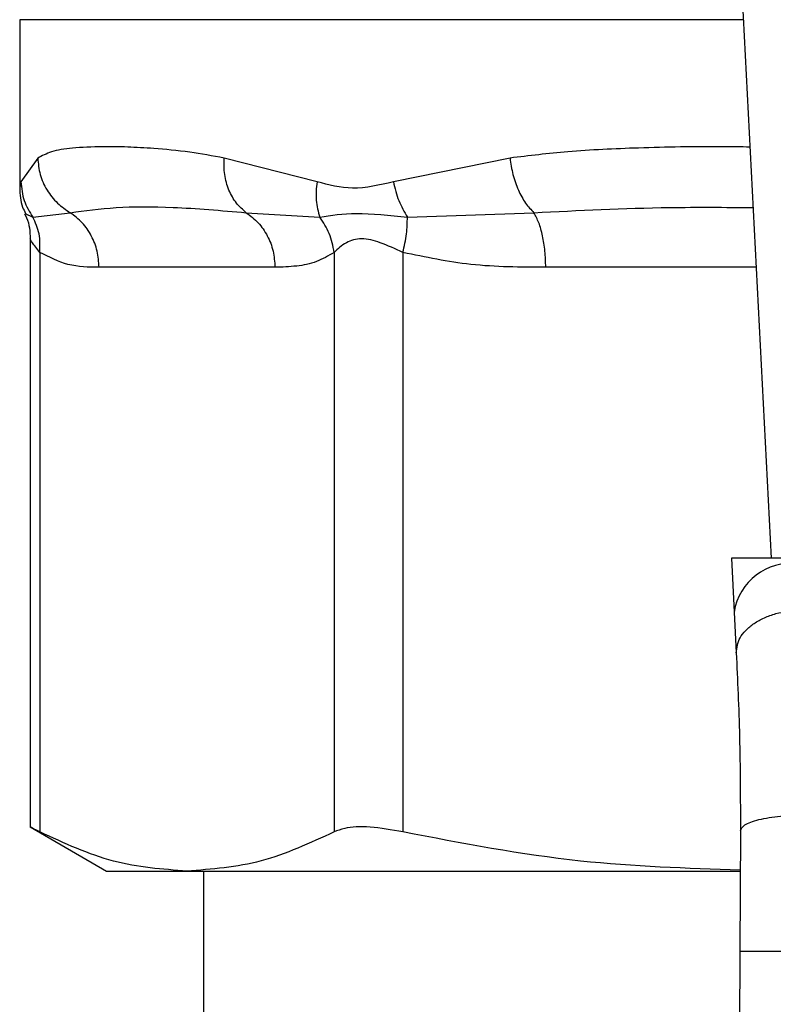
# Model space of a CAD drawing. Extents: x 0.4 to 10.6, y 0.4 to 8.1.
# Drawn here: x 6.5 to 6.5, y 5.8 to 5.8 of the extents above; entities that cross this region are included whole.
import ezdxf

# ---------------------------------------------------------------- set-up
doc = ezdxf.new("R2010")
doc.units = 0
doc.linetypes.add('SLD-SOLID', pattern=[0])
doc.layers.get('0').update_dxf_attribs({"linetype": 'CONTINUOUS'})

msp = doc.modelspace()

# ---------------------------------------------------------------- linework, layer by layer
at = {"color": 7, "linetype": 'SLD-SOLID'}
for p, q in [((6.504572658692892, 5.812192665405107), (6.506111037365853, 5.782449595666253)), ((6.475090026834326, 5.804684201032416), (6.475090026834326, 5.797715698422042)), ((6.475834459123469, 5.798969429716609), (6.475142826224382, 5.797989864143745)), ((6.487363108165754, 5.797989864143745), (6.483527447586744, 5.798969429716609)), ((6.495330731678642, 5.798969429716609), (6.490516991731822, 5.797989942365064)), ((6.475631005473783, 5.796530137006639), (6.477178301377066, 5.796713526888102)), ((6.484443262784946, 5.796713448666784), (6.48747527753663, 5.796529941453342)), ((6.491095281940252, 5.796530176117297), (6.496315459858534, 5.796713526888102)), ((6.475522590726199, 5.795643811245549), (6.475522590726199, 5.771319953570162)), ((6.475922145221623, 5.795070448980189), (6.475922145221623, 5.771140396533309)), ((6.488070619992517, 5.795070488090849), (6.488070619992517, 5.771140396533309)), ((6.490911540062855, 5.795070488090849), (6.490911540062855, 5.771140396533309)), ((6.48562878508969, 5.794457467616959), (6.478363980124449, 5.794457467616959)), ((6.504468467896512, 5.782449595666253), (6.504583687898814, 5.780222087176399)), ((6.507192603538176, 5.782449595666253), (6.504468467896512, 5.782449595666253)), ((6.504583687898814, 5.780222087176399), (6.504670982890375, 5.77853461867018)), ((6.475522590726199, 5.771345962158597), (6.478679837808968, 5.769523092549876)), ((6.504844947102947, 5.77119010618128), (6.504823514461651, 5.766217576957696)), ((6.478679837808968, 5.769523092549876), (6.481996343496411, 5.769523092549876)), ((6.481996343496411, 5.769523092549876), (6.504810295058807, 5.769523092549876)), ((6.482682500903195, 5.769523092549876), (6.482682500903195, 5.743273074014551)), ((6.504823514461651, 5.766217576957696), (6.504541761272042, 5.700848451218525))]:
    msp.add_line(p, q, dxfattribs=at)
at = {"color": 8, "linetype": 'SLD-SOLID'}
for p, q in [((6.504961027539755, 5.804684201032416), (6.475090026834326, 5.804684201032416)), ((6.475142826224382, 5.797989864143745), (6.475092451695203, 5.79773713106334)), ((6.475316868658274, 5.796677075753634), (6.475631005473783, 5.796530097895979)), ((6.505489960096147, 5.794457467616959), (6.496806611518042, 5.794457467616959))]:
    msp.add_line(p, q, dxfattribs=at)
at = {"color": 7, "linetype": 'SLD-SOLID'}
msp.add_arc((6.50692963873303, 5.779855120987697), 0.002374478784957773, 83.34530606972683, 171.1095335351453, dxfattribs=at)
for points, knots in [([(6.483527447586744, 5.798969429716609), (6.483049687919088, 5.799056825648282), (6.482016183866112, 5.799245883150854), (6.48069705711507, 5.799365863044493), (6.479506901638634, 5.799430960980815), (6.478348336196036, 5.799446148072022), (6.477277567813811, 5.79939779233343), (6.47639859936979, 5.799262875481793), (6.476012292315569, 5.799061932241417), (6.475834459123469, 5.798969429716609)], [0, 0, 0, 0, 0.1272874308466414, 0.2753519909262148, 0.3939148657879049, 0.5201178376142307, 0.7037232806635192, 0.8636115127361194, 1, 1, 1, 1]), ([(6.475834459123469, 5.798969429716609), (6.475856791049372, 5.798741228768372), (6.475901932188759, 5.798279949662514), (6.476195330949828, 5.797639456607002), (6.476620112493067, 5.797089120605612), (6.476995240663562, 5.796836704643672), (6.477178301377066, 5.796713526888102)], [0, 0, 0, 0, 0.250747161714504, 0.5068534002417598, 0.7593468699106225, 1, 1, 1, 1]), ([(6.484443262784946, 5.796713487777444), (6.484301761541457, 5.796836655135706), (6.484011779658823, 5.797089064948845), (6.483707430273031, 5.797639374293662), (6.483520884272572, 5.798279894837393), (6.483525275323076, 5.798741213981903), (6.483527447586744, 5.798969429716609)], [0, 0, 0, 0, 0.2406327636143617, 0.4931344778036974, 0.749252358325398, 1, 1, 1, 1]), ([(6.495330731678642, 5.798969429716609), (6.49536444239208, 5.798741226927482), (6.495432585558617, 5.798279935572954), (6.495661139219274, 5.797639456708695), (6.495957580136785, 5.797089150649314), (6.496198096010412, 5.796836709754811), (6.496315459858534, 5.796713526888102)], [0, 0, 0, 0, 0.2507474555767509, 0.5068633642451226, 0.7593655156739114, 1, 1, 1, 1]), ([(6.475142826224382, 5.797989864143745), (6.47516760384543, 5.797724518919586), (6.475216336983845, 5.7972026324353), (6.475494345934465, 5.79675176685724), (6.475631005473783, 5.796530137006639)], [0, 0, 0, 0, 0.5084347499856828, 1, 1, 1, 1]), ([(6.487363108165754, 5.797989864143745), (6.487336349973577, 5.797728940591693), (6.487282833565979, 5.797207093260913), (6.487411181675376, 5.796755684861664), (6.487475355757948, 5.796529980564)], [0, 0, 0, 0, 0.4999997828149524, 1, 1, 1, 1]), ([(6.490516991731822, 5.797989942365064), (6.489948132435996, 5.797853712741579), (6.488859093777149, 5.797592911296396), (6.4878466851776, 5.797861549225272), (6.487363108165754, 5.797989864143745)], [0, 0, 0, 0, 0.5223499562717387, 1, 1, 1, 1]), ([(6.490516991731822, 5.797989942365064), (6.490579043493449, 5.797724585660415), (6.490701083037368, 5.797202698604154), (6.490965372225825, 5.796751808403877), (6.491095281940252, 5.796530176117297)], [0, 0, 0, 0, 0.5084561907911039, 1, 1, 1, 1]), ([(6.475090105055645, 5.7977348626451), (6.47510117566895, 5.797460186902309), (6.475116110743139, 5.797089629058472), (6.475290266075509, 5.796769120381417), (6.475335328889464, 5.796686188537251)], [0, 0, 0, 0, 0.7412493011782744, 1, 1, 1, 1]), ([(6.4752930111561, 5.796665029670569), (6.475321795303358, 5.796612664651081), (6.475494021127506, 5.79629934605398), (6.475509565809595, 5.795933774595492), (6.475522512504881, 5.795629301190949)], [0, 0, 0, 0, 0.1671302628458245, 1, 1, 1, 1]), ([(6.477178301377066, 5.796713526888102), (6.477784008464144, 5.796797055616374), (6.479011308786604, 5.796966303817904), (6.481417415043378, 5.796973516414392), (6.483405493996961, 5.796802643568272), (6.484443262784946, 5.796713448666784)], [0, 0, 0, 0, 0.3177730159756643, 0.6438804057228998, 1, 1, 1, 1]), ([(6.478363980124449, 5.794457467616959), (6.478348366285294, 5.794683865170899), (6.478317139204605, 5.795136651613424), (6.478067476403223, 5.795767984932616), (6.477693693315468, 5.796322870059839), (6.477350094078463, 5.796583311440702), (6.477178301377066, 5.796713526888102)], [0, 0, 0, 0, 0.2500068561374362, 0.5000041432740955, 0.7500121372155168, 0.9999999999999999, 0.9999999999999999, 0.9999999999999999, 0.9999999999999999]), ([(6.484443262784946, 5.796713448666784), (6.484615021447965, 5.79658322658354), (6.484958560029956, 5.796322766301452), (6.485332393217249, 5.795767959510251), (6.485581914871355, 5.795136605565027), (6.485613161576063, 5.794683848490868), (6.48562878508969, 5.794457467616959)], [0, 0, 0, 0, 0.2499797274514272, 0.4999903910844249, 0.7499926148260697, 1, 1, 1, 1]), ([(6.487475355757948, 5.796529980564), (6.487946453428988, 5.79660428860909), (6.488919849115272, 5.796757826049394), (6.490354806061584, 5.796607663816095), (6.491095281940252, 5.796530176117297)], [0, 0, 0, 0, 0.4839734526025684, 1, 1, 1, 1]), ([(6.496806611518042, 5.794457467616959), (6.496800151475163, 5.794683866773003), (6.496787231546886, 5.795136659566177), (6.496683732006295, 5.795767964583402), (6.496529039602797, 5.796322900515575), (6.496386653563679, 5.796583317261327), (6.496315459858534, 5.796713526888102)], [0, 0, 0, 0, 0.250003827719585, 0.5000015611148539, 0.7499983730813499, 1, 1, 1, 1]), ([(6.475922145221623, 5.795070448980189), (6.475929550754542, 5.795331641963578), (6.475944361680467, 5.795854022995581), (6.475735456884857, 5.796304767088966), (6.475631005473783, 5.796530137006639)], [0, 0, 0, 0, 0.5000047233485162, 1, 1, 1, 1]), ([(6.488070698213836, 5.795070488090849), (6.48802192662575, 5.795338362601743), (6.487926805251566, 5.795860810046773), (6.487623262846728, 5.79631074216746), (6.487475355757948, 5.796529980564)], [0, 0, 0, 0, 0.5127300620230977, 1, 1, 1, 1]), ([(6.490911540062855, 5.795070488090849), (6.490969052235262, 5.795331684296556), (6.491084078872348, 5.7958540871185), (6.491091547534673, 5.79630481012367), (6.491095281940252, 5.796530176117297)], [0, 0, 0, 0, 0.4999900359170663, 1, 1, 1, 1]), ([(6.490911540062855, 5.795070488090849), (6.490595125468205, 5.795216713189781), (6.489998233833525, 5.795492555517564), (6.489187350236331, 5.795707485027942), (6.488508666761475, 5.795492479161237), (6.488222387798254, 5.795216693161477), (6.488070619992517, 5.795070488090849)], [0, 0, 0, 0, 0.2650699159419321, 0.5000338736143963, 0.7349481740064024, 0.9999999999999999, 0.9999999999999999, 0.9999999999999999, 0.9999999999999999]), ([(6.478363980124449, 5.794457467616959), (6.477934966988287, 5.794461434326371), (6.477113561733988, 5.794469029142657), (6.476307302134537, 5.794876024103932), (6.475922145221623, 5.795070448980189)], [0, 0, 0, 0, 0.5222916872240678, 1, 1, 1, 1]), ([(6.488070619992517, 5.795070488090849), (6.487828679604983, 5.794932417972193), (6.487319381685485, 5.7946417727232), (6.486499742034972, 5.794485647313728), (6.485927627852249, 5.794467136635015), (6.48562878508969, 5.794457467616959)], [0, 0, 0, 0, 0.3017942054698998, 0.6352935222170213, 1, 1, 1, 1]), ([(6.496806611518042, 5.794457467616959), (6.495770823224009, 5.794461419703684), (6.493787823467838, 5.794468985909113), (6.491841318978633, 5.794876048264299), (6.490911540062855, 5.795070488090849)], [0, 0, 0, 0, 0.5223340501220401, 1, 1, 1, 1]), ([(6.504670982890374, 5.77853461867018), (6.504696452795494, 5.778745369185857), (6.504735681833631, 5.779069969531967), (6.505054986969315, 5.779473066689119), (6.505392913567358, 5.779755497080557), (6.505817625915342, 5.779988494301213), (6.506437927388396, 5.780220119796329), (6.506955779942325, 5.780271485620932), (6.507292101055438, 5.780304845331481)], [0, 0, 0, 0, 0.2388325550599601, 0.3678526232104834, 0.4997644830272788, 0.6317107457249652, 0.7608132836146454, 0.9999999999999999, 0.9999999999999999, 0.9999999999999999, 0.9999999999999999]), ([(6.504670982890375, 5.77853461867018), (6.504723248261262, 5.777409990555713), (6.50482772800137, 5.775161831762925), (6.504839209270611, 5.772513583795423), (6.504844947102947, 5.77119010618128)], [0, 0, 0, 0, 0.5002440744288164, 0.9999999999999999, 0.9999999999999999, 0.9999999999999999, 0.9999999999999999]), ([(6.504844947102947, 5.77119010618128), (6.504879948010299, 5.771271491299567), (6.504933833391138, 5.771396787139735), (6.505258582528628, 5.771546779653883), (6.505595936579092, 5.771649877800873), (6.506015688965286, 5.771732610167799), (6.506627903997378, 5.771812006057093), (6.507137815267537, 5.771823449580339), (6.507469585227348, 5.771830895223276)], [0, 0, 0, 0, 0.2381880571571305, 0.3667006126930071, 0.498206094117621, 0.6299576180410773, 0.759234687727445, 1, 1, 1, 1]), ([(6.475922145221623, 5.771140396533309), (6.475735181756023, 5.77123655604911), (6.475492162699196, 5.771361546216359), (6.475558201785918, 5.771327685723714), (6.475573434583291, 5.771319875348843)], [0, 0, 0, 0, 0.7693366439667573, 1, 1, 1, 1]), ([(6.481996343496411, 5.769523092549876), (6.480981469239669, 5.769596594210654), (6.478941512121318, 5.769744336884309), (6.476931953015983, 5.770673493383813), (6.475922145221623, 5.771140396533309)], [0, 0, 0, 0, 0.4974978383667033, 1, 1, 1, 1]), ([(6.488070619992517, 5.771140396533309), (6.487070531497026, 5.770677419717141), (6.485061094591957, 5.76974717933862), (6.483021060831901, 5.769598017269672), (6.481996343496411, 5.769523092549876)], [0, 0, 0, 0, 0.4976958932962627, 1, 1, 1, 1]), ([(6.490911540062855, 5.771140396533309), (6.490443345198408, 5.771221890199518), (6.489506553994513, 5.771384947412391), (6.488567280703203, 5.771336636637186), (6.488205733942733, 5.77119378262779), (6.488070619992517, 5.771140396533309)], [0, 0, 0, 0, 0.3849002464158133, 0.770130543068464, 1, 1, 1, 1]), ([(6.504837907184274, 5.769564745402032), (6.502634707056829, 5.769633940784106), (6.497957055728333, 5.769780850666172), (6.493349114835929, 5.770670027171303), (6.490911540062855, 5.771140396533309)], [0, 0, 0, 0, 0.4710056335373605, 1, 1, 1, 1]), ([(6.504823514461651, 5.766217576957696), (6.504858584936053, 5.766217417505074), (6.504912533369292, 5.766217172221277), (6.505239755992246, 5.766215737690739), (6.505578484193132, 5.766214330170934), (6.505999012777243, 5.766212459718263), (6.50661007973732, 5.766209832657153), (6.507117983408443, 5.766207628558152), (6.507448152586051, 5.766206195755839)], [0, 0, 0, 0, 0.2394577373547866, 0.3683545768149802, 0.499990069567703, 0.6316429414474957, 0.7605448552482235, 1, 1, 1, 1])]:
    msp.add_open_spline(points, degree=3, knots=knots, dxfattribs=at)
at = {"color": 8, "linetype": 'SLD-SOLID'}
for points, knots in [([(6.505233081285855, 5.799424091130989), (6.504867364831033, 5.799429559563189), (6.503291965163264, 5.799453115971874), (6.500772081723289, 5.799401078644332), (6.497830912682562, 5.799271898470065), (6.496118179141761, 5.799064694120349), (6.495330731678642, 5.798969429716609)], [0, 0, 0, 0, 0.1038443736236656, 0.4473312303815404, 0.7459046546278925, 1, 1, 1, 1]), ([(6.496315459858534, 5.796713526888102), (6.498164770344694, 5.796806940524307), (6.501111043345559, 5.796955764681375), (6.504208787784711, 5.796935596882144), (6.505362146461549, 5.796928087965029)], [0, 0, 0, 0, 0.6276779122695006, 1, 1, 1, 1]), ([(6.475922145221623, 5.795070448980189), (6.475802719505281, 5.795223555192886), (6.475577468468884, 5.795512331631874), (6.475540131860051, 5.79559837907976), (6.475522590726199, 5.795638805081158)], [0, 0, 0, 0, 0.5301894199984943, 1, 1, 1, 1])]:
    msp.add_open_spline(points, degree=3, knots=knots, dxfattribs=at)

doc.saveas('drawing.dxf')
